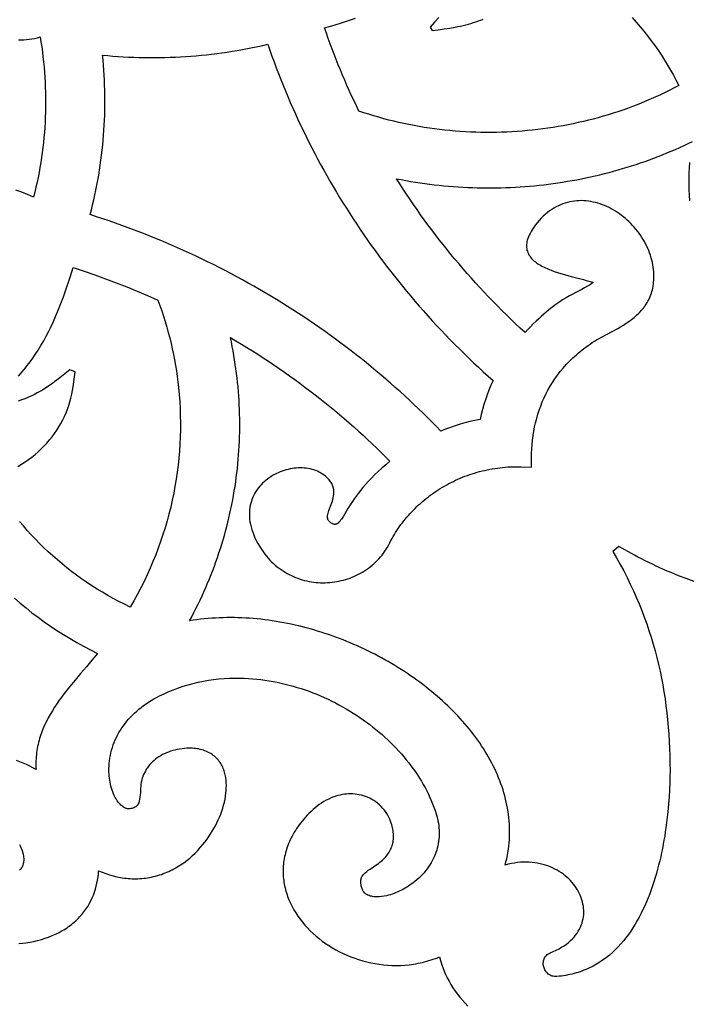
# Model space of a CAD drawing. Extents: x -825 to 825, y -450 to 450.
# Drawn here: x 50 to 81, y -95 to -49 of the extents above; entities that cross this region are included whole.
import ezdxf

# ---------------------------------------------------------------- set-up
doc = ezdxf.new("R2010")
doc.units = 0
doc.layers.add('CALQUE2', color=18, linetype='CONTINUOUS')

msp = doc.modelspace()

# ---------------------------------------------------------------- linework, layer by layer
at = {"layer": 'CALQUE2'}
for points in [[(78.022, -49.376), (78.205, -49.582), (78.383, -49.791), (78.556, -50.003), (78.725, -50.217), (78.89, -50.434), (79.049, -50.654), (79.204, -50.876), (79.354, -51.101), (79.499, -51.328), (79.639, -51.557), (79.775, -51.788), (79.905, -52.022), (80.03, -52.257), (80.15, -52.494), (79.944, -52.603), (79.736, -52.709), (79.527, -52.813), (79.317, -52.913), (79.105, -53.011), (78.891, -53.106), (78.676, -53.199), (78.46, -53.288), (78.242, -53.375), (78.023, -53.459), (77.803, -53.54), (77.582, -53.618), (77.36, -53.694), (77.136, -53.766), (76.912, -53.836), (76.686, -53.903), (76.459, -53.967), (76.232, -54.028), (76.004, -54.087), (75.774, -54.142), (75.544, -54.195), (75.313, -54.245), (75.082, -54.292), (74.85, -54.336), (74.617, -54.377), (74.383, -54.415), (74.149, -54.45), (73.915, -54.483), (73.68, -54.512), (73.444, -54.539), (73.209, -54.562), (72.972, -54.583), (72.736, -54.601), (72.499, -54.616), (72.262, -54.628), (72.025, -54.637), (71.787, -54.643), (71.55, -54.646), (71.312, -54.646), (71.075, -54.643), (70.837, -54.637), (70.6, -54.628), (70.362, -54.616), (70.125, -54.601), (69.888, -54.583), (69.651, -54.562), (69.415, -54.538), (69.178, -54.511), (68.942, -54.481), (68.707, -54.448), (68.472, -54.412), (68.237, -54.373), (68.003, -54.331), (67.769, -54.286), (67.536, -54.237), (67.304, -54.186), (67.072, -54.132), (66.841, -54.074), (66.611, -54.013), (66.382, -53.95), (66.153, -53.883), (65.926, -53.813), (65.699, -53.74), (65.473, -53.664), (65.36, -53.43), (65.249, -53.196), (65.14, -52.961), (65.032, -52.725), (64.927, -52.489), (64.824, -52.252), (64.722, -52.015), (64.622, -51.777), (64.525, -51.538), (64.429, -51.299), (64.335, -51.059), (64.243, -50.819), (64.153, -50.578), (64.066, -50.336), (63.98, -50.094), (63.895, -49.852), (64.232, -49.752), (64.583, -49.645), (64.944, -49.529), (65.313, -49.405)], [(69.139, -49.363), (68.946, -49.587), (68.742, -49.813), (68.839, -49.961), (69.115, -49.93), (69.383, -49.895), (69.644, -49.857), (69.896, -49.813), (70.02, -49.789), (70.143, -49.763), (70.263, -49.735), (70.382, -49.706), (70.5, -49.675), (70.616, -49.642), (70.731, -49.606), (70.845, -49.569), (70.958, -49.529), (71.069, -49.486), (71.179, -49.441)], [(49.847, -50.398), (49.967, -50.399), (50.088, -50.395), (50.211, -50.386), (50.335, -50.372), (50.46, -50.353), (50.587, -50.329), (50.716, -50.299), (50.846, -50.264), (50.883, -50.493), (50.917, -50.722), (50.948, -50.951), (50.975, -51.181), (51, -51.411), (51.022, -51.642), (51.041, -51.872), (51.057, -52.103), (51.07, -52.333), (51.081, -52.564), (51.088, -52.795), (51.092, -53.026), (51.093, -53.257), (51.091, -53.488), (51.086, -53.719), (51.078, -53.95), (51.068, -54.18), (51.054, -54.411), (51.037, -54.641), (51.017, -54.872), (50.994, -55.102), (50.968, -55.332), (50.94, -55.561), (50.908, -55.791), (50.873, -56.02), (50.835, -56.248), (50.794, -56.477), (50.75, -56.705), (50.703, -56.932), (50.653, -57.159), (50.6, -57.386), (50.544, -57.612), (50.271, -57.5), (49.998, -57.392), (49.724, -57.287)], [(80.853, -75.246), (80.498, -75.118), (80.147, -74.984), (79.799, -74.844), (79.626, -74.771), (79.454, -74.696), (79.283, -74.62), (79.113, -74.542), (78.945, -74.462), (78.777, -74.381), (78.61, -74.298), (78.444, -74.214), (78.279, -74.128), (78.115, -74.04), (77.401, -73.651), (77.125, -73.867), (77.299, -74.166), (77.466, -74.466), (77.627, -74.767), (77.781, -75.068), (77.928, -75.37), (78.07, -75.672), (78.204, -75.975), (78.333, -76.279), (78.456, -76.583), (78.572, -76.889), (78.682, -77.195), (78.787, -77.502), (78.885, -77.811), (78.978, -78.12), (79.065, -78.43), (79.147, -78.742), (79.223, -79.054), (79.294, -79.368), (79.359, -79.683), (79.419, -80), (79.473, -80.318), (79.523, -80.637), (79.567, -80.958), (79.607, -81.281), (79.641, -81.605), (79.671, -81.931), (79.696, -82.258), (79.716, -82.587), (79.732, -82.918), (79.743, -83.251), (79.75, -83.586), (79.752, -83.922), (79.75, -84.2), (79.743, -84.496), (79.73, -84.809), (79.711, -85.136), (79.686, -85.476), (79.653, -85.827), (79.613, -86.187), (79.565, -86.556), (79.537, -86.743), (79.508, -86.931), (79.475, -87.12), (79.441, -87.31), (79.404, -87.501), (79.365, -87.692), (79.323, -87.883), (79.278, -88.075), (79.231, -88.266), (79.181, -88.457), (79.128, -88.648), (79.072, -88.838), (79.013, -89.027), (78.951, -89.214), (78.886, -89.4), (78.818, -89.585), (78.746, -89.768), (78.672, -89.948), (78.594, -90.127), (78.512, -90.303), (78.427, -90.476), (78.338, -90.647), (78.246, -90.814), (78.15, -90.978), (78.05, -91.139), (77.946, -91.296), (77.839, -91.449), (77.727, -91.597), (77.612, -91.742), (77.492, -91.882), (77.368, -92.017), (77.24, -92.147), (77.108, -92.272), (76.971, -92.391), (76.83, -92.505), (76.684, -92.613), (76.609, -92.665), (76.534, -92.715), (76.457, -92.764), (76.379, -92.811), (76.3, -92.856), (76.219, -92.9), (76.138, -92.942), (76.055, -92.983), (75.971, -93.021), (75.885, -93.058), (75.799, -93.094), (75.711, -93.127), (75.622, -93.159), (75.532, -93.188), (75.441, -93.216), (75.348, -93.242), (75.254, -93.266), (75.159, -93.288), (75.062, -93.308), (74.964, -93.327), (74.865, -93.343), (74.765, -93.357), (74.663, -93.368), (74.56, -93.378), (74.501, -93.381), (74.444, -93.377), (74.39, -93.369), (74.339, -93.356), (74.29, -93.339), (74.245, -93.317), (74.202, -93.292), (74.162, -93.263), (74.125, -93.23), (74.091, -93.195), (74.06, -93.157), (74.032, -93.117), (74.008, -93.075), (73.987, -93.031), (73.969, -92.986), (73.955, -92.939), (73.944, -92.892), (73.937, -92.844), (73.933, -92.796), (73.934, -92.748), (73.938, -92.701), (73.946, -92.654), (73.958, -92.609), (73.974, -92.564), (73.994, -92.521), (74.018, -92.481), (74.046, -92.442), (74.079, -92.406), (74.116, -92.373), (74.157, -92.343), (74.203, -92.316), (74.253, -92.294), (74.395, -92.234), (74.53, -92.171), (74.657, -92.105), (74.777, -92.036), (74.89, -91.964), (74.995, -91.889), (75.094, -91.812), (75.185, -91.732), (75.27, -91.649), (75.348, -91.565), (75.42, -91.478), (75.484, -91.39), (75.543, -91.3), (75.595, -91.208), (75.641, -91.116), (75.68, -91.021), (75.714, -90.926), (75.741, -90.83), (75.763, -90.734), (75.779, -90.637), (75.789, -90.539), (75.794, -90.441), (75.793, -90.343), (75.787, -90.246), (75.775, -90.148), (75.758, -90.051), (75.736, -89.955), (75.709, -89.859), (75.677, -89.764), (75.64, -89.67), (75.599, -89.578), (75.553, -89.487), (75.502, -89.397), (75.447, -89.309), (75.387, -89.223), (75.323, -89.139), (75.255, -89.057), (75.183, -88.978), (75.107, -88.901), (75.027, -88.827), (74.943, -88.755), (74.856, -88.687), (74.765, -88.621), (74.67, -88.559), (74.572, -88.501), (74.471, -88.446), (74.366, -88.395), (74.259, -88.348), (74.148, -88.305), (74.034, -88.266), (73.918, -88.232), (73.798, -88.202), (73.676, -88.177), (73.552, -88.158), (73.425, -88.143), (73.295, -88.133), (73.164, -88.129), (73.03, -88.13), (72.894, -88.137), (72.756, -88.15), (72.616, -88.169), (72.475, -88.195), (72.331, -88.226), (72.186, -88.264), (72.224, -88.118), (72.257, -87.972), (72.287, -87.826), (72.313, -87.681), (72.335, -87.535), (72.353, -87.389), (72.368, -87.244), (72.379, -87.098), (72.386, -86.953), (72.39, -86.808), (72.39, -86.664), (72.387, -86.519), (72.38, -86.375), (72.37, -86.231), (72.357, -86.088), (72.34, -85.944), (72.319, -85.801), (72.296, -85.659), (72.269, -85.517), (72.239, -85.375), (72.206, -85.234), (72.169, -85.093), (72.13, -84.953), (72.087, -84.813), (72.042, -84.674), (71.993, -84.535), (71.942, -84.397), (71.887, -84.259), (71.83, -84.122), (71.769, -83.986), (71.706, -83.85), (71.64, -83.715), (71.572, -83.581), (71.5, -83.447), (71.426, -83.314), (71.349, -83.182), (71.27, -83.051), (71.188, -82.92), (71.103, -82.791), (71.016, -82.662), (70.927, -82.534), (70.835, -82.406), (70.741, -82.28), (70.644, -82.155), (70.545, -82.03), (70.443, -81.907), (70.34, -81.784), (70.234, -81.663), (70.126, -81.543), (70.016, -81.423), (69.903, -81.305), (69.789, -81.188), (69.673, -81.072), (69.554, -80.957), (69.434, -80.843), (69.311, -80.73), (69.187, -80.619), (69.061, -80.508), (68.933, -80.399), (68.803, -80.292), (68.671, -80.185), (68.538, -80.08), (68.403, -79.976), (68.267, -79.873), (68.128, -79.772), (67.988, -79.673), (67.847, -79.574), (67.704, -79.477), (67.56, -79.382), (67.414, -79.288), (67.266, -79.195), (67.118, -79.104), (66.968, -79.015), (66.817, -78.927), (66.664, -78.84), (66.51, -78.755), (66.355, -78.672), (66.199, -78.591), (66.042, -78.511), (65.883, -78.433), (65.724, -78.356), (65.564, -78.281), (65.402, -78.208), (65.24, -78.137), (65.077, -78.067), (64.912, -78), (64.747, -77.934), (64.582, -77.87), (64.415, -77.807), (64.248, -77.747), (64.08, -77.689), (63.911, -77.632), (63.742, -77.578), (63.572, -77.525), (63.401, -77.475), (63.231, -77.426), (63.059, -77.379), (62.887, -77.335), (62.715, -77.293), (62.542, -77.252), (62.369, -77.214), (62.196, -77.178), (62.022, -77.144), (61.848, -77.112), (61.674, -77.083), (61.5, -77.056), (61.326, -77.031), (61.151, -77.008), (60.977, -76.987), (60.802, -76.969), (60.628, -76.953), (60.453, -76.94), (60.279, -76.929), (60.105, -76.92), (59.931, -76.914), (59.757, -76.91), (59.583, -76.908), (59.41, -76.909), (59.237, -76.913), (59.064, -76.919), (58.891, -76.927), (58.719, -76.938), (58.548, -76.952), (58.377, -76.968), (58.206, -76.987), (58.036, -77.009), (57.867, -77.033), (57.698, -77.06), (57.799, -76.871), (57.899, -76.681), (57.996, -76.49), (58.091, -76.298), (58.183, -76.106), (58.274, -75.913), (58.362, -75.719), (58.447, -75.524), (58.531, -75.329), (58.612, -75.133), (58.691, -74.936), (58.767, -74.739), (58.842, -74.541), (58.914, -74.342), (58.984, -74.143), (59.051, -73.943), (59.116, -73.743), (59.179, -73.542), (59.24, -73.341), (59.298, -73.139), (59.354, -72.937), (59.407, -72.734), (59.459, -72.531), (59.508, -72.327), (59.555, -72.123), (59.599, -71.919), (59.641, -71.714), (59.681, -71.509), (59.719, -71.303), (59.754, -71.098), (59.787, -70.892), (59.818, -70.685), (59.846, -70.479), (59.872, -70.272), (59.896, -70.065), (59.917, -69.858), (59.936, -69.651), (59.953, -69.443), (59.968, -69.235), (59.98, -69.028), (59.99, -68.82), (59.997, -68.612), (60.002, -68.404), (60.005, -68.196), (60.006, -67.988), (60.004, -67.78), (60, -67.572), (59.994, -67.364), (59.985, -67.156), (59.974, -66.948), (59.961, -66.74), (59.945, -66.532), (59.927, -66.325), (59.907, -66.117), (59.884, -65.91), (59.859, -65.703), (59.832, -65.496), (59.802, -65.29), (59.77, -65.083), (59.736, -64.877), (59.699, -64.671), (59.66, -64.466), (59.619, -64.26), (59.576, -64.056), (59.83, -64.206), (60.084, -64.358), (60.335, -64.512), (60.585, -64.668), (60.834, -64.825), (61.081, -64.985), (61.326, -65.146), (61.57, -65.309), (61.812, -65.474), (62.052, -65.641), (62.291, -65.81), (62.528, -65.98), (62.764, -66.152), (62.997, -66.326), (63.229, -66.501), (63.459, -66.678), (63.688, -66.857), (63.915, -67.037), (64.14, -67.219), (64.363, -67.403), (64.584, -67.588), (64.804, -67.775), (65.022, -67.964), (65.238, -68.154), (65.452, -68.345), (65.664, -68.538), (65.874, -68.733), (66.083, -68.929), (66.29, -69.126), (66.494, -69.325), (66.697, -69.526), (66.898, -69.728), (66.704, -69.89), (66.522, -70.049), (66.352, -70.206), (66.193, -70.359), (66.044, -70.51), (65.906, -70.658), (65.777, -70.802), (65.658, -70.942), (65.547, -71.078), (65.444, -71.21), (65.349, -71.338), (65.262, -71.46), (65.181, -71.579), (65.106, -71.692), (64.973, -71.902), (64.762, -72.251), (64.675, -72.386), (64.634, -72.444), (64.595, -72.494), (64.557, -72.536), (64.519, -72.571), (64.482, -72.598), (64.462, -72.608), (64.443, -72.617), (64.424, -72.623), (64.404, -72.627), (64.383, -72.629), (64.363, -72.629), (64.341, -72.626), (64.319, -72.621), (64.297, -72.614), (64.274, -72.605), (64.239, -72.588), (64.207, -72.571), (64.178, -72.552), (64.152, -72.533), (64.13, -72.513), (64.11, -72.492), (64.092, -72.47), (64.077, -72.448), (64.065, -72.424), (64.055, -72.4), (64.047, -72.375), (64.041, -72.35), (64.038, -72.324), (64.036, -72.297), (64.037, -72.241), (64.045, -72.182), (64.059, -72.121), (64.077, -72.058), (64.098, -71.993), (64.203, -71.712), (64.23, -71.638), (64.255, -71.562), (64.277, -71.485), (64.297, -71.407), (64.312, -71.327), (64.321, -71.247), (64.325, -71.166), (64.322, -71.085), (64.318, -71.044), (64.311, -71.003), (64.303, -70.962), (64.292, -70.92), (64.279, -70.879), (64.263, -70.838), (64.245, -70.796), (64.224, -70.755), (64.2, -70.714), (64.173, -70.672), (64.143, -70.631), (64.11, -70.59), (64.074, -70.548), (64.035, -70.507), (63.992, -70.466), (63.945, -70.425), (63.876, -70.37), (63.804, -70.32), (63.729, -70.274), (63.652, -70.232), (63.573, -70.194), (63.492, -70.16), (63.408, -70.131), (63.323, -70.106), (63.236, -70.084), (63.148, -70.067), (63.059, -70.054), (62.968, -70.044), (62.877, -70.039), (62.784, -70.037), (62.691, -70.039), (62.598, -70.045), (62.505, -70.054), (62.411, -70.068), (62.318, -70.085), (62.225, -70.105), (62.133, -70.129), (62.041, -70.156), (61.95, -70.187), (61.86, -70.222), (61.771, -70.259), (61.684, -70.3), (61.598, -70.344), (61.514, -70.392), (61.431, -70.443), (61.351, -70.497), (61.273, -70.554), (61.197, -70.614), (61.124, -70.677), (61.054, -70.743), (60.986, -70.812), (60.922, -70.884), (60.861, -70.959), (60.804, -71.036), (60.75, -71.116), (60.7, -71.2), (60.653, -71.285), (60.611, -71.374), (60.574, -71.465), (60.541, -71.558), (60.512, -71.655), (60.488, -71.753), (60.47, -71.854), (60.456, -71.958), (60.448, -72.063), (60.446, -72.171), (60.449, -72.282), (60.458, -72.394), (60.473, -72.509), (60.495, -72.626), (60.522, -72.745), (60.557, -72.866), (60.598, -72.989), (60.646, -73.114), (60.701, -73.241), (60.764, -73.37), (60.834, -73.5), (60.912, -73.633), (60.997, -73.767), (61.091, -73.903), (61.162, -73.999), (61.235, -74.091), (61.311, -74.181), (61.389, -74.266), (61.469, -74.348), (61.552, -74.427), (61.636, -74.502), (61.722, -74.574), (61.811, -74.642), (61.901, -74.707), (61.992, -74.769), (62.085, -74.827), (62.18, -74.882), (62.276, -74.933), (62.373, -74.981), (62.472, -75.026), (62.571, -75.067), (62.672, -75.105), (62.773, -75.14), (62.876, -75.171), (62.979, -75.199), (63.083, -75.224), (63.187, -75.246), (63.293, -75.264), (63.398, -75.279), (63.504, -75.291), (63.61, -75.3), (63.716, -75.305), (63.822, -75.307), (63.928, -75.307), (64.034, -75.303), (64.14, -75.295), (64.246, -75.285), (64.351, -75.271), (64.456, -75.255), (64.56, -75.235), (64.664, -75.212), (64.767, -75.187), (64.869, -75.158), (64.97, -75.126), (65.07, -75.091), (65.169, -75.052), (65.267, -75.011), (65.363, -74.967), (65.459, -74.92), (65.553, -74.87), (65.645, -74.817), (65.736, -74.761), (65.825, -74.702), (65.912, -74.64), (65.997, -74.575), (66.081, -74.508), (66.162, -74.437), (66.241, -74.364), (66.318, -74.287), (66.393, -74.208), (66.465, -74.126), (66.535, -74.041), (66.602, -73.953), (66.667, -73.863), (66.728, -73.769), (66.787, -73.673), (66.843, -73.574), (66.896, -73.472), (66.945, -73.377), (66.996, -73.282), (67.049, -73.188), (67.103, -73.095), (67.16, -73.003), (67.218, -72.911), (67.278, -72.821), (67.34, -72.731), (67.404, -72.643), (67.469, -72.555), (67.537, -72.469), (67.605, -72.383), (67.676, -72.299), (67.748, -72.215), (67.822, -72.133), (67.898, -72.052), (67.975, -71.972), (68.053, -71.894), (68.133, -71.816), (68.215, -71.74), (68.298, -71.665), (68.383, -71.591), (68.469, -71.519), (68.556, -71.448), (68.645, -71.378), (68.735, -71.31), (68.826, -71.243), (68.919, -71.177), (69.013, -71.113), (69.109, -71.051), (69.205, -70.99), (69.303, -70.93), (69.402, -70.872), (69.502, -70.816), (69.603, -70.761), (69.706, -70.708), (69.809, -70.657), (69.914, -70.607), (70.019, -70.559), (70.126, -70.513), (70.233, -70.468), (70.342, -70.425), (70.451, -70.384), (70.562, -70.345), (70.673, -70.308), (70.785, -70.273), (70.898, -70.239), (71.012, -70.208), (71.127, -70.178), (71.242, -70.15), (71.358, -70.125), (71.475, -70.101), (71.592, -70.08), (71.711, -70.06), (71.83, -70.043), (71.949, -70.028), (72.069, -70.015), (72.19, -70.004), (72.311, -69.995), (72.433, -69.988), (72.555, -69.984), (72.678, -69.982), (72.801, -69.983), (72.925, -69.985), (73.394, -70.001), (73.39, -69.791), (73.391, -69.582), (73.396, -69.374), (73.407, -69.168), (73.423, -68.963), (73.444, -68.76), (73.471, -68.558), (73.503, -68.358), (73.54, -68.16), (73.584, -67.964), (73.633, -67.77), (73.688, -67.577), (73.749, -67.387), (73.816, -67.199), (73.889, -67.014), (73.969, -66.83), (74.055, -66.649), (74.147, -66.471), (74.247, -66.295), (74.352, -66.123), (74.465, -65.952), (74.585, -65.785), (74.711, -65.621), (74.845, -65.459), (74.986, -65.301), (75.134, -65.146), (75.29, -64.995), (75.37, -64.92), (75.453, -64.847), (75.537, -64.774), (75.624, -64.702), (75.712, -64.631), (75.802, -64.561), (75.894, -64.491), (75.988, -64.423), (76.084, -64.356), (76.183, -64.289), (76.281, -64.226), (76.385, -64.164), (76.494, -64.102), (76.609, -64.039), (77.1, -63.778), (77.357, -63.637), (77.485, -63.562), (77.613, -63.484), (77.74, -63.403), (77.864, -63.317), (77.986, -63.228), (78.104, -63.134), (78.218, -63.035), (78.327, -62.931), (78.379, -62.877), (78.43, -62.821), (78.48, -62.764), (78.528, -62.705), (78.574, -62.645), (78.618, -62.583), (78.661, -62.52), (78.701, -62.455), (78.74, -62.388), (78.776, -62.319), (78.81, -62.248), (78.842, -62.176), (78.871, -62.101), (78.898, -62.025), (78.922, -61.946), (78.943, -61.866), (78.962, -61.783), (78.978, -61.699), (78.991, -61.612), (79.001, -61.522), (79.008, -61.431), (79.012, -61.337), (79.012, -61.241), (79.01, -61.142), (79.003, -61.041), (78.993, -60.938), (78.98, -60.832), (78.963, -60.723), (78.941, -60.612), (78.916, -60.501), (78.887, -60.392), (78.853, -60.283), (78.816, -60.175), (78.776, -60.069), (78.731, -59.964), (78.684, -59.86), (78.632, -59.757), (78.578, -59.656), (78.52, -59.556), (78.46, -59.459), (78.396, -59.363), (78.33, -59.269), (78.26, -59.176), (78.188, -59.086), (78.114, -58.998), (78.036, -58.913), (77.957, -58.829), (77.875, -58.749), (77.791, -58.67), (77.705, -58.594), (77.617, -58.521), (77.527, -58.451), (77.435, -58.384), (77.341, -58.32), (77.246, -58.258), (77.15, -58.2), (77.051, -58.146), (76.952, -58.094), (76.851, -58.046), (76.749, -58.002), (76.647, -57.961), (76.543, -57.924), (76.438, -57.891), (76.333, -57.862), (76.227, -57.837), (76.121, -57.816), (76.014, -57.799), (75.906, -57.787), (75.799, -57.779), (75.691, -57.775), (75.583, -57.776), (75.476, -57.782), (75.368, -57.792), (75.261, -57.807), (75.154, -57.828), (75.048, -57.853), (74.942, -57.884), (74.836, -57.919), (74.732, -57.96), (74.628, -58.007), (74.525, -58.059), (74.423, -58.116), (74.323, -58.18), (74.223, -58.249), (74.125, -58.324), (74.028, -58.405), (73.933, -58.492), (73.84, -58.585), (73.748, -58.685), (73.658, -58.791), (73.57, -58.903), (73.483, -59.022), (73.425, -59.109), (73.373, -59.194), (73.328, -59.276), (73.288, -59.357), (73.254, -59.434), (73.226, -59.51), (73.203, -59.584), (73.186, -59.655), (73.174, -59.725), (73.167, -59.792), (73.165, -59.857), (73.168, -59.921), (73.176, -59.982), (73.188, -60.042), (73.204, -60.1), (73.225, -60.156), (73.25, -60.21), (73.278, -60.263), (73.311, -60.314), (73.347, -60.363), (73.386, -60.411), (73.429, -60.457), (73.475, -60.502), (73.524, -60.545), (73.575, -60.587), (73.63, -60.627), (73.687, -60.667), (73.746, -60.704), (73.808, -60.741), (73.872, -60.776), (74.005, -60.843), (74.145, -60.906), (74.291, -60.965), (74.441, -61.02), (74.594, -61.071), (74.748, -61.12), (74.904, -61.165), (75.212, -61.249), (75.783, -61.398), (75.909, -61.433), (76.027, -61.467), (76.134, -61.502), (76.231, -61.538), (76.097, -61.626), (75.966, -61.706), (75.834, -61.78), (75.702, -61.85), (75.43, -61.99), (75.288, -62.064), (75.141, -62.144), (74.986, -62.233), (74.823, -62.333), (74.65, -62.447), (74.467, -62.577), (74.371, -62.649), (74.272, -62.725), (74.169, -62.807), (74.064, -62.895), (73.954, -62.988), (73.841, -63.088), (73.724, -63.194), (73.603, -63.307), (73.472, -63.433), (73.344, -63.561), (73.219, -63.691), (73.097, -63.824), (72.881, -63.625), (72.667, -63.424), (72.455, -63.222), (72.245, -63.018), (72.037, -62.812), (71.832, -62.606), (71.628, -62.397), (71.426, -62.188), (71.226, -61.977), (71.028, -61.764), (70.832, -61.55), (70.638, -61.335), (70.446, -61.119), (70.256, -60.901), (70.069, -60.681), (69.883, -60.461), (69.699, -60.239), (69.518, -60.016), (69.339, -59.791), (69.161, -59.566), (68.986, -59.339), (68.813, -59.111), (68.642, -58.882), (68.473, -58.651), (68.306, -58.42), (68.142, -58.187), (67.98, -57.953), (67.819, -57.718), (67.661, -57.482), (67.505, -57.245), (67.352, -57.007), (67.2, -56.768), (67.416, -56.81), (67.632, -56.851), (67.848, -56.889), (68.065, -56.925), (68.282, -56.958), (68.499, -56.99), (68.717, -57.019), (68.935, -57.045), (69.153, -57.07), (69.371, -57.092), (69.59, -57.112), (69.809, -57.13), (70.028, -57.145), (70.246, -57.158), (70.466, -57.169), (70.685, -57.178), (70.904, -57.184), (71.123, -57.188), (71.342, -57.19), (71.561, -57.19), (71.78, -57.187), (71.999, -57.183), (72.218, -57.176), (72.436, -57.167), (72.655, -57.155), (72.873, -57.142), (73.091, -57.126), (73.309, -57.109), (73.527, -57.089), (73.744, -57.066), (73.961, -57.042), (74.178, -57.016), (74.394, -56.987), (74.61, -56.956), (74.825, -56.923), (75.04, -56.888), (75.255, -56.851), (75.469, -56.812), (75.683, -56.77), (75.896, -56.727), (76.108, -56.681), (76.32, -56.633), (76.531, -56.584), (76.742, -56.532), (76.952, -56.478), (77.161, -56.422), (77.37, -56.363), (77.578, -56.303), (77.785, -56.241), (77.991, -56.176), (78.196, -56.11), (78.401, -56.042), (78.605, -55.971), (78.808, -55.898), (79.01, -55.824), (79.211, -55.747), (79.411, -55.668), (79.61, -55.588), (79.808, -55.505), (80.005, -55.42), (80.201, -55.334), (80.396, -55.245), (80.589, -55.154), (80.782, -55.062)], [(80.651, -56.025), (80.633, -56.271), (80.621, -56.519), (80.615, -56.768), (80.615, -57.019), (80.621, -57.271), (80.633, -57.524), (80.65, -57.778)], [(49.855, -65.822), (49.938, -65.729), (50.02, -65.635), (50.101, -65.539), (50.179, -65.443), (50.256, -65.345), (50.332, -65.246), (50.478, -65.044), (50.618, -64.839), (50.753, -64.63), (50.882, -64.418), (51.006, -64.203), (51.124, -63.986), (51.238, -63.766), (51.347, -63.544), (51.451, -63.32), (51.551, -63.095), (51.647, -62.869), (51.739, -62.643), (51.828, -62.416), (51.913, -62.189), (51.994, -61.962), (52.073, -61.736), (52.148, -61.511), (52.221, -61.288), (52.359, -60.846), (52.858, -61.009), (53.353, -61.18), (53.845, -61.357), (54.333, -61.54), (54.818, -61.731), (55.3, -61.928), (55.778, -62.132), (56.252, -62.342), (56.34, -62.586), (56.425, -62.832), (56.506, -63.078), (56.583, -63.326), (56.656, -63.574), (56.725, -63.823), (56.79, -64.073), (56.851, -64.323), (56.908, -64.575), (56.961, -64.827), (57.01, -65.079), (57.055, -65.332), (57.096, -65.586), (57.133, -65.84), (57.165, -66.095), (57.194, -66.35), (57.224, -66.673), (57.249, -66.997), (57.266, -67.321), (57.277, -67.646), (57.282, -67.97), (57.28, -68.295), (57.272, -68.62), (57.257, -68.944), (57.236, -69.268), (57.208, -69.592), (57.174, -69.915), (57.134, -70.238), (57.087, -70.56), (57.033, -70.881), (56.973, -71.201), (56.907, -71.521), (56.835, -71.839), (56.755, -72.157), (56.67, -72.473), (56.578, -72.787), (56.48, -73.1), (56.375, -73.412), (56.264, -73.722), (56.147, -74.03), (56.023, -74.337), (55.893, -74.641), (55.756, -74.944), (55.613, -75.244), (55.464, -75.542), (55.309, -75.838), (55.147, -76.131), (54.978, -76.422), (54.716, -76.296), (54.458, -76.165), (54.202, -76.03), (53.95, -75.891), (53.702, -75.747), (53.457, -75.598), (53.216, -75.445), (52.979, -75.289), (52.745, -75.128), (52.516, -74.963), (52.29, -74.794), (52.068, -74.621), (51.849, -74.444), (51.635, -74.264), (51.425, -74.081), (51.219, -73.893), (51.018, -73.703), (50.82, -73.509), (50.627, -73.312), (50.438, -73.111), (50.254, -72.908), (50.073, -72.702), (49.898, -72.493)], [(49.826, -69.97), (49.993, -69.871), (50.155, -69.766), (50.313, -69.656), (50.466, -69.541), (50.614, -69.421), (50.756, -69.296), (50.894, -69.167), (51.026, -69.033), (51.152, -68.896), (51.273, -68.755), (51.389, -68.61), (51.499, -68.461), (51.603, -68.31), (51.7, -68.155), (51.792, -67.997), (51.878, -67.837), (51.958, -67.675), (52.031, -67.51), (52.098, -67.343), (52.158, -67.174), (52.212, -67.004), (52.259, -66.832), (52.3, -66.659), (52.333, -66.485), (52.359, -66.311), (52.444, -65.635), (52.214, -65.537), (51.983, -65.726), (51.754, -65.906), (51.525, -66.077), (51.41, -66.159), (51.294, -66.239), (51.179, -66.317), (51.062, -66.392), (50.945, -66.464), (50.827, -66.533), (50.707, -66.6), (50.587, -66.664), (50.465, -66.725), (50.341, -66.783), (50.216, -66.837), (50.089, -66.889), (49.96, -66.937), (49.829, -66.982)], [(49.665, -76.019), (49.928, -76.245), (50.196, -76.466), (50.47, -76.683), (50.749, -76.894), (51.033, -77.101), (51.322, -77.302), (51.616, -77.498), (51.915, -77.688), (52.219, -77.873), (52.528, -78.052), (52.841, -78.226), (53.159, -78.393), (53.482, -78.554), (53.224, -78.86), (52.964, -79.165), (52.703, -79.469), (52.446, -79.774), (52.195, -80.081), (52.072, -80.235), (51.952, -80.39), (51.835, -80.547), (51.721, -80.704), (51.611, -80.863), (51.505, -81.023), (51.404, -81.184), (51.307, -81.347), (51.215, -81.513), (51.129, -81.68), (51.049, -81.849), (50.975, -82.02), (50.907, -82.194), (50.847, -82.37), (50.819, -82.459), (50.793, -82.549), (50.77, -82.639), (50.748, -82.73), (50.728, -82.822), (50.71, -82.915), (50.695, -83.008), (50.681, -83.102), (50.67, -83.197), (50.661, -83.293), (50.654, -83.39), (50.65, -83.487), (50.648, -83.585), (50.649, -83.684), (50.651, -83.785), (50.657, -83.885), (50.513, -83.802), (50.368, -83.723), (50.22, -83.65), (50.071, -83.582), (49.919, -83.52), (49.766, -83.462)], [(49.866, -91.864), (50.029, -91.848), (50.191, -91.828), (50.372, -91.799), (50.55, -91.765), (50.726, -91.724), (50.899, -91.678), (51.068, -91.625), (51.235, -91.567), (51.397, -91.502), (51.556, -91.432), (51.711, -91.355), (51.861, -91.272), (51.935, -91.229), (52.007, -91.183), (52.078, -91.137), (52.147, -91.088), (52.216, -91.038), (52.283, -90.987), (52.348, -90.934), (52.413, -90.879), (52.476, -90.823), (52.537, -90.765), (52.597, -90.706), (52.655, -90.645), (52.759, -90.529), (52.855, -90.41), (52.944, -90.287), (53.026, -90.163), (53.101, -90.035), (53.169, -89.906), (53.231, -89.774), (53.287, -89.641), (53.337, -89.505), (53.38, -89.368), (53.418, -89.23), (53.451, -89.09), (53.478, -88.95), (53.5, -88.808), (53.517, -88.666), (53.529, -88.523), (53.692, -88.591), (53.856, -88.653), (54.023, -88.708), (54.192, -88.757), (54.362, -88.799), (54.535, -88.833), (54.621, -88.848), (54.708, -88.86), (54.796, -88.871), (54.884, -88.879), (54.972, -88.886), (55.06, -88.89), (55.149, -88.893), (55.238, -88.893), (55.327, -88.891), (55.417, -88.887), (55.507, -88.881), (55.597, -88.872), (55.687, -88.861), (55.777, -88.848), (55.868, -88.833), (55.959, -88.815), (56.05, -88.794), (56.141, -88.771), (56.232, -88.746), (56.324, -88.718), (56.41, -88.689), (56.496, -88.658), (56.581, -88.626), (56.664, -88.591), (56.746, -88.555), (56.828, -88.517), (56.907, -88.477), (56.986, -88.435), (57.064, -88.392), (57.14, -88.348), (57.289, -88.254), (57.433, -88.155), (57.573, -88.05), (57.707, -87.941), (57.837, -87.828), (57.961, -87.71), (58.08, -87.589), (58.194, -87.464), (58.303, -87.337), (58.407, -87.208), (58.506, -87.076), (58.589, -86.957), (58.669, -86.836), (58.746, -86.712), (58.819, -86.586), (58.889, -86.457), (58.956, -86.327), (59.018, -86.195), (59.076, -86.061), (59.13, -85.926), (59.18, -85.79), (59.224, -85.654), (59.264, -85.517), (59.299, -85.379), (59.329, -85.242), (59.353, -85.104), (59.371, -84.967), (59.383, -84.85), (59.389, -84.73), (59.391, -84.609), (59.387, -84.487), (59.377, -84.365), (59.361, -84.243), (59.338, -84.123), (59.323, -84.063), (59.307, -84.003), (59.289, -83.945), (59.268, -83.887), (59.246, -83.829), (59.221, -83.773), (59.194, -83.717), (59.165, -83.663), (59.133, -83.609), (59.099, -83.557), (59.063, -83.505), (59.024, -83.456), (58.982, -83.407), (58.938, -83.36), (58.891, -83.315), (58.841, -83.271), (58.789, -83.229), (58.733, -83.188), (58.671, -83.148), (58.607, -83.11), (58.541, -83.076), (58.474, -83.045), (58.405, -83.017), (58.335, -82.993), (58.264, -82.971), (58.192, -82.953), (58.118, -82.937), (58.044, -82.925), (57.969, -82.915), (57.893, -82.908), (57.816, -82.903), (57.739, -82.902), (57.661, -82.902), (57.583, -82.906), (57.468, -82.914), (57.356, -82.927), (57.246, -82.943), (57.138, -82.963), (57.033, -82.986), (56.931, -83.013), (56.831, -83.043), (56.734, -83.077), (56.641, -83.114), (56.55, -83.154), (56.462, -83.197), (56.377, -83.244), (56.296, -83.294), (56.217, -83.346), (56.142, -83.402), (56.071, -83.461), (56.003, -83.522), (55.938, -83.586), (55.877, -83.653), (55.82, -83.723), (55.767, -83.795), (55.717, -83.87), (55.672, -83.948), (55.63, -84.028), (55.593, -84.11), (55.56, -84.194), (55.53, -84.281), (55.506, -84.37), (55.485, -84.462), (55.469, -84.555), (55.458, -84.65), (55.451, -84.748), (55.443, -84.932), (55.436, -85.038), (55.425, -85.148), (55.407, -85.257), (55.396, -85.309), (55.383, -85.359), (55.367, -85.406), (55.348, -85.45), (55.327, -85.49), (55.303, -85.526), (55.288, -85.544), (55.271, -85.56), (55.234, -85.589), (55.193, -85.614), (55.149, -85.634), (55.102, -85.65), (55.053, -85.663), (55.003, -85.673), (54.953, -85.681), (54.906, -85.685), (54.859, -85.682), (54.811, -85.672), (54.765, -85.657), (54.72, -85.636), (54.676, -85.61), (54.633, -85.58), (54.592, -85.547), (54.552, -85.511), (54.515, -85.473), (54.479, -85.433), (54.445, -85.393), (54.384, -85.31), (54.332, -85.23), (54.291, -85.159), (54.249, -85.077), (54.211, -84.993), (54.176, -84.908), (54.145, -84.821), (54.117, -84.732), (54.093, -84.643), (54.071, -84.552), (54.053, -84.461), (54.037, -84.37), (54.025, -84.278), (54.015, -84.186), (54.008, -84.094), (54.004, -84.003), (54.002, -83.913), (54.003, -83.823), (54.006, -83.735), (54.015, -83.608), (54.028, -83.481), (54.045, -83.357), (54.068, -83.233), (54.094, -83.111), (54.125, -82.99), (54.16, -82.87), (54.2, -82.752), (54.244, -82.636), (54.292, -82.521), (54.344, -82.408), (54.4, -82.297), (54.461, -82.187), (54.525, -82.079), (54.593, -81.973), (54.665, -81.869), (54.742, -81.767), (54.821, -81.667), (54.905, -81.568), (54.993, -81.472), (55.084, -81.379), (55.179, -81.287), (55.277, -81.198), (55.379, -81.111), (55.484, -81.026), (55.593, -80.944), (55.706, -80.864), (55.821, -80.786), (55.94, -80.712), (56.063, -80.64), (56.188, -80.57), (56.317, -80.503), (56.53, -80.401), (56.746, -80.305), (56.965, -80.216), (57.187, -80.133), (57.411, -80.058), (57.638, -79.989), (57.868, -79.927), (58.1, -79.872), (58.334, -79.824), (58.569, -79.783), (58.807, -79.749), (59.047, -79.721), (59.288, -79.701), (59.531, -79.688), (59.775, -79.681), (60.02, -79.682), (60.211, -79.688), (60.402, -79.697), (60.593, -79.711), (60.783, -79.728), (60.972, -79.749), (61.162, -79.775), (61.35, -79.803), (61.538, -79.836), (61.724, -79.873), (61.911, -79.913), (62.096, -79.956), (62.28, -80.003), (62.463, -80.054), (62.645, -80.108), (62.826, -80.165), (63.006, -80.226), (63.185, -80.289), (63.362, -80.356), (63.538, -80.426), (63.712, -80.5), (63.885, -80.576), (64.056, -80.655), (64.226, -80.737), (64.394, -80.822), (64.56, -80.91), (64.725, -81), (64.887, -81.093), (65.048, -81.189), (65.207, -81.287), (65.363, -81.388), (65.518, -81.491), (65.67, -81.597), (65.82, -81.705), (65.968, -81.815), (66.113, -81.928), (66.256, -82.043), (66.396, -82.16), (66.534, -82.279), (66.669, -82.4), (66.802, -82.522), (66.932, -82.647), (67.059, -82.774), (67.183, -82.902), (67.304, -83.033), (67.422, -83.164), (67.538, -83.298), (67.65, -83.433), (67.759, -83.57), (67.864, -83.708), (67.967, -83.847), (68.066, -83.988), (68.161, -84.13), (68.253, -84.273), (68.342, -84.418), (68.427, -84.564), (68.508, -84.71), (68.586, -84.858), (68.66, -85.007), (68.73, -85.156), (68.796, -85.307), (68.858, -85.458), (68.916, -85.61), (68.97, -85.763), (69.019, -85.916), (69.05, -86.023), (69.078, -86.13), (69.101, -86.236), (69.12, -86.343), (69.136, -86.449), (69.147, -86.555), (69.155, -86.661), (69.158, -86.766), (69.158, -86.871), (69.153, -86.975), (69.145, -87.079), (69.133, -87.182), (69.116, -87.285), (69.096, -87.387), (69.072, -87.487), (69.043, -87.587), (69.011, -87.687), (68.974, -87.785), (68.934, -87.882), (68.889, -87.978), (68.841, -88.073), (68.788, -88.166), (68.731, -88.258), (68.671, -88.349), (68.606, -88.439), (68.537, -88.527), (68.464, -88.613), (68.387, -88.698), (68.306, -88.781), (68.221, -88.863), (68.131, -88.943), (68.038, -89.021), (67.969, -89.074), (67.899, -89.127), (67.826, -89.178), (67.751, -89.228), (67.674, -89.277), (67.596, -89.324), (67.515, -89.369), (67.433, -89.412), (67.35, -89.453), (67.265, -89.492), (67.18, -89.529), (67.093, -89.563), (67.005, -89.594), (66.916, -89.622), (66.826, -89.647), (66.736, -89.669), (66.63, -89.691), (66.516, -89.708), (66.398, -89.719), (66.338, -89.721), (66.278, -89.722), (66.218, -89.72), (66.159, -89.715), (66.101, -89.707), (66.044, -89.697), (65.989, -89.683), (65.937, -89.666), (65.886, -89.645), (65.839, -89.619), (65.798, -89.593), (65.762, -89.564), (65.73, -89.532), (65.701, -89.499), (65.675, -89.463), (65.653, -89.425), (65.634, -89.386), (65.617, -89.346), (65.603, -89.305), (65.592, -89.263), (65.583, -89.221), (65.576, -89.178), (65.567, -89.093), (65.565, -89.011), (65.566, -88.963), (65.572, -88.918), (65.582, -88.875), (65.595, -88.834), (65.614, -88.794), (65.637, -88.756), (65.665, -88.717), (65.699, -88.679), (65.76, -88.619), (65.83, -88.561), (65.906, -88.504), (65.986, -88.448), (66.15, -88.339), (66.302, -88.236), (66.369, -88.187), (66.433, -88.137), (66.494, -88.087), (66.551, -88.037), (66.606, -87.986), (66.656, -87.934), (66.704, -87.882), (66.749, -87.829), (66.79, -87.776), (66.829, -87.722), (66.864, -87.667), (66.896, -87.612), (66.926, -87.556), (66.952, -87.5), (66.975, -87.442), (66.996, -87.384), (67.014, -87.326), (67.029, -87.266), (67.041, -87.206), (67.05, -87.144), (67.056, -87.082), (67.06, -87.019), (67.061, -86.956), (67.06, -86.891), (67.056, -86.825), (67.049, -86.758), (67.04, -86.691), (67.028, -86.622), (67.014, -86.552), (66.998, -86.482), (66.978, -86.41), (66.957, -86.337), (66.926, -86.244), (66.889, -86.153), (66.847, -86.063), (66.8, -85.975), (66.748, -85.89), (66.692, -85.806), (66.63, -85.725), (66.563, -85.647), (66.492, -85.571), (66.417, -85.5), (66.336, -85.432), (66.252, -85.367), (66.163, -85.307), (66.07, -85.251), (65.973, -85.2), (65.872, -85.154), (65.778, -85.117), (65.684, -85.086), (65.588, -85.059), (65.492, -85.037), (65.395, -85.02), (65.297, -85.007), (65.199, -85), (65.101, -84.997), (65.002, -84.999), (64.904, -85.005), (64.806, -85.015), (64.708, -85.031), (64.611, -85.05), (64.514, -85.074), (64.418, -85.102), (64.322, -85.134), (64.203, -85.181), (64.088, -85.233), (63.975, -85.29), (63.866, -85.352), (63.76, -85.418), (63.657, -85.489), (63.557, -85.563), (63.461, -85.641), (63.367, -85.721), (63.277, -85.804), (63.19, -85.889), (63.106, -85.976), (63.025, -86.065), (62.947, -86.154), (62.872, -86.245), (62.8, -86.336), (62.737, -86.42), (62.676, -86.505), (62.617, -86.59), (62.562, -86.675), (62.509, -86.76), (62.459, -86.846), (62.412, -86.931), (62.368, -87.017), (62.326, -87.103), (62.286, -87.189), (62.249, -87.274), (62.215, -87.36), (62.184, -87.446), (62.155, -87.532), (62.128, -87.618), (62.104, -87.704), (62.082, -87.79), (62.063, -87.875), (62.046, -87.961), (62.031, -88.047), (62.019, -88.132), (62.01, -88.217), (62.002, -88.302), (61.997, -88.387), (61.994, -88.472), (61.993, -88.556), (61.994, -88.64), (61.998, -88.724), (62.004, -88.808), (62.012, -88.891), (62.022, -88.974), (62.034, -89.056), (62.048, -89.139), (62.064, -89.22), (62.082, -89.302), (62.102, -89.383), (62.125, -89.463), (62.149, -89.544), (62.175, -89.623), (62.203, -89.702), (62.264, -89.859), (62.332, -90.013), (62.408, -90.165), (62.49, -90.315), (62.58, -90.462), (62.675, -90.606), (62.777, -90.747), (62.885, -90.885), (62.999, -91.019), (63.118, -91.151), (63.243, -91.278), (63.374, -91.402), (63.509, -91.522), (63.65, -91.638), (63.795, -91.749), (63.944, -91.857), (64.098, -91.959), (64.256, -92.057), (64.418, -92.151), (64.584, -92.239), (64.754, -92.322), (64.926, -92.4), (65.102, -92.473), (65.281, -92.54), (65.462, -92.601), (65.647, -92.656), (65.833, -92.706), (66.022, -92.749), (66.213, -92.786), (66.405, -92.816), (66.599, -92.84), (66.795, -92.857), (66.991, -92.867), (67.189, -92.869), (67.388, -92.865), (67.587, -92.853), (67.786, -92.834), (67.886, -92.821), (67.986, -92.807), (68.086, -92.79), (68.186, -92.772), (68.286, -92.752), (68.386, -92.729), (68.486, -92.705), (68.585, -92.678), (68.685, -92.649), (68.784, -92.619), (68.883, -92.586), (68.982, -92.551), (69.081, -92.514), (69.179, -92.474), (69.221, -92.639), (69.269, -92.803), (69.325, -92.966), (69.387, -93.126), (69.455, -93.285), (69.53, -93.442), (69.611, -93.596), (69.699, -93.748), (69.792, -93.898), (69.891, -94.045), (69.996, -94.189), (70.106, -94.33), (70.222, -94.467), (70.343, -94.602), (70.469, -94.733)], [(49.892, -87.316), (49.927, -87.385), (49.959, -87.454), (49.987, -87.524), (50.013, -87.594), (50.035, -87.665), (50.059, -87.756), (50.077, -87.855), (50.084, -87.905), (50.088, -87.957), (50.09, -88.009), (50.09, -88.061), (50.087, -88.112), (50.08, -88.163), (50.07, -88.213), (50.057, -88.262), (50.039, -88.309), (50.018, -88.354), (49.992, -88.397), (49.961, -88.437), (49.933, -88.467), (49.902, -88.495)]]:
    msp.add_lwpolyline(points, dxfattribs=at)
msp.add_lwpolyline([(53.706, -51.099), (53.944, -51.121), (54.182, -51.141), (54.421, -51.158), (54.66, -51.173), (54.898, -51.186), (55.137, -51.195), (55.376, -51.203), (55.615, -51.208), (55.855, -51.21), (56.094, -51.211), (56.333, -51.208), (56.572, -51.204), (56.81, -51.196), (57.049, -51.187), (57.288, -51.175), (57.526, -51.16), (57.764, -51.143), (58.002, -51.124), (58.24, -51.102), (58.477, -51.078), (58.714, -51.051), (58.951, -51.022), (59.187, -50.991), (59.423, -50.957), (59.658, -50.921), (59.893, -50.882), (60.128, -50.841), (60.362, -50.798), (60.595, -50.752), (60.828, -50.704), (61.06, -50.654), (61.292, -50.601), (61.385, -50.87), (61.48, -51.139), (61.578, -51.407), (61.678, -51.675), (61.78, -51.942), (61.884, -52.208), (61.991, -52.474), (62.1, -52.739), (62.211, -53.003), (62.324, -53.267), (62.44, -53.53), (62.558, -53.792), (62.678, -54.054), (62.8, -54.314), (62.925, -54.574), (63.051, -54.833), (63.18, -55.092), (63.311, -55.349), (63.445, -55.606), (63.58, -55.862), (63.718, -56.117), (63.858, -56.371), (64, -56.624), (64.144, -56.876), (64.29, -57.128), (64.439, -57.378), (64.589, -57.627), (64.742, -57.876), (64.897, -58.123), (65.054, -58.37), (65.213, -58.615), (65.375, -58.859), (65.538, -59.103), (65.704, -59.345), (65.871, -59.586), (66.041, -59.826), (66.213, -60.065), (66.387, -60.303), (66.563, -60.539), (66.741, -60.775), (66.921, -61.009), (67.104, -61.242), (67.288, -61.474), (67.475, -61.704), (67.663, -61.933), (67.854, -62.161), (68.046, -62.388), (68.241, -62.614), (68.438, -62.838), (68.637, -63.061), (68.838, -63.282), (69.04, -63.502), (69.245, -63.721), (69.452, -63.938), (69.661, -64.154), (69.872, -64.369), (70.085, -64.582), (70.3, -64.793), (70.517, -65.003), (70.736, -65.212), (70.957, -65.419), (71.179, -65.625), (71.404, -65.829), (71.631, -66.031), (71.534, -66.248), (71.444, -66.466), (71.359, -66.687), (71.281, -66.909), (71.209, -67.132), (71.144, -67.357), (71.085, -67.584), (71.033, -67.811), (70.801, -67.86), (70.571, -67.914), (70.342, -67.973), (70.116, -68.038), (69.891, -68.108), (69.67, -68.183), (69.45, -68.264), (69.233, -68.35), (69.033, -68.143), (68.83, -67.938), (68.626, -67.733), (68.419, -67.53), (68.211, -67.329), (68.001, -67.129), (67.789, -66.93), (67.576, -66.733), (67.36, -66.537), (67.143, -66.343), (66.924, -66.15), (66.704, -65.959), (66.481, -65.769), (66.257, -65.581), (66.031, -65.394), (65.804, -65.209), (65.575, -65.025), (65.344, -64.843), (65.111, -64.663), (64.877, -64.484), (64.641, -64.307), (64.404, -64.131), (64.165, -63.957), (63.924, -63.785), (63.682, -63.614), (63.438, -63.445), (63.193, -63.278), (62.946, -63.113), (62.697, -62.949), (62.447, -62.787), (62.196, -62.627), (61.943, -62.468), (61.689, -62.311), (61.433, -62.157), (61.175, -62.004), (60.917, -61.852), (60.657, -61.703), (60.395, -61.555), (60.132, -61.41), (59.868, -61.266), (59.602, -61.124), (59.335, -60.984), (59.066, -60.846), (58.796, -60.71), (58.525, -60.576), (58.253, -60.444), (57.979, -60.313), (57.704, -60.185), (57.428, -60.059), (57.15, -59.935), (56.871, -59.813), (56.591, -59.693), (56.31, -59.575), (56.028, -59.459), (55.744, -59.345), (55.459, -59.233), (55.173, -59.123), (54.886, -59.016), (54.598, -58.911), (54.308, -58.807), (54.018, -58.707), (53.726, -58.608), (53.433, -58.511), (53.139, -58.417), (53.197, -58.192), (53.253, -57.967), (53.306, -57.741), (53.356, -57.515), (53.404, -57.289), (53.449, -57.062), (53.491, -56.834), (53.531, -56.607), (53.568, -56.379), (53.603, -56.151), (53.635, -55.922), (53.665, -55.694), (53.691, -55.465), (53.716, -55.236), (53.737, -55.006), (53.756, -54.777), (53.773, -54.547), (53.787, -54.317), (53.798, -54.088), (53.806, -53.858), (53.812, -53.628), (53.816, -53.398), (53.817, -53.167), (53.815, -52.937), (53.81, -52.707), (53.803, -52.477), (53.794, -52.247), (53.781, -52.017), (53.766, -51.788), (53.749, -51.558), (53.729, -51.328)], close=True, dxfattribs=at)

doc.saveas('drawing.dxf')
